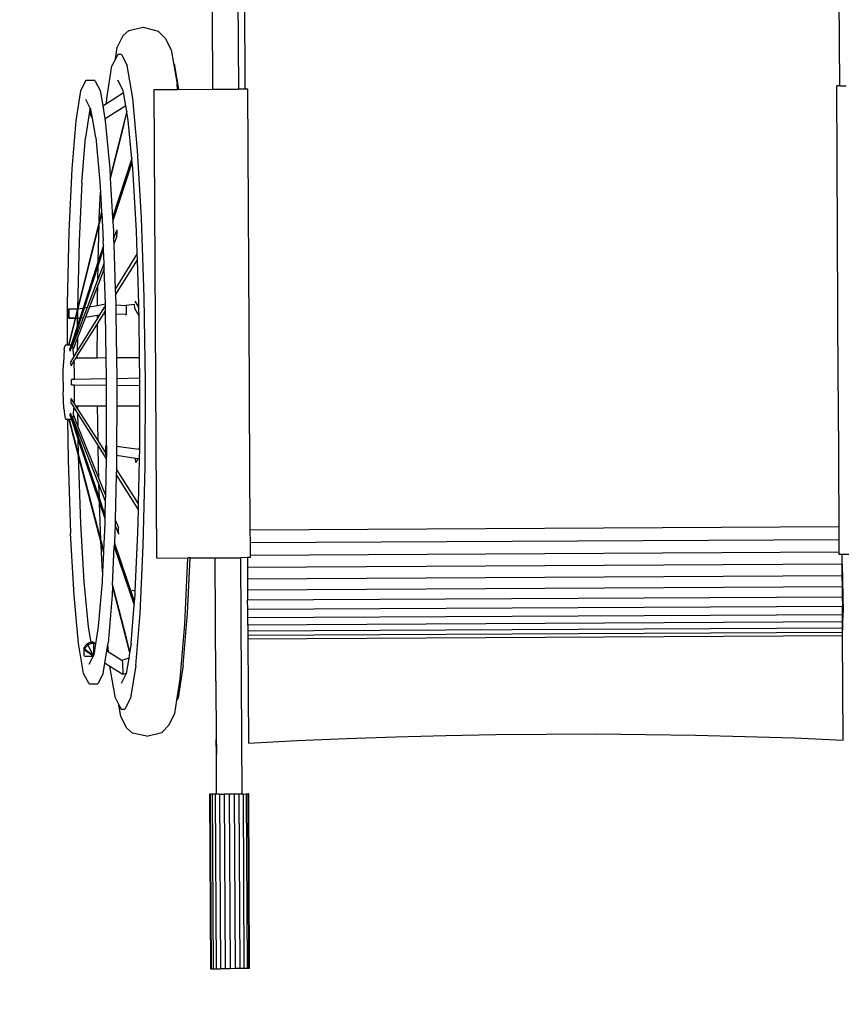
# Model space of a CAD drawing. Units: metres. Extents: x 2781 to 14990, y -2414 to 6069.
# Drawn here: x 6996 to 7625, y 1868 to 2619 of the extents above; entities that cross this region are included whole.
import ezdxf

# ---------------------------------------------------------------- set-up
doc = ezdxf.new("R2010")
doc.units = ezdxf.units.M
doc.layers.add('Размеры', color=1, linetype='Continuous', lineweight=5)
doc.dimstyles.new('размеры Маф', dxfattribs={"dimtxt": 150, "dimasz": 50, "dimexe": 50, "dimexo": 0.0625, "dimgap": 0.09, "dimtad": 1, "dimdec": 0, "dimzin": 0, "dimdsep": 46, "dimtxsty": 'Standard', "dimblk": 'ARCHTICK', "dimcen": 0.09, "dimdle": 50, "dimclrd": 256, "dimclre": 256, "dimclrt": 256, "dimadec": 0, "dimazin": 0, "dimtfac": 1, "dimtdec": 0, "dimtix": 1, "dimtofl": 0, "dimtmove": 0, "dimatfit": 3, "dimfxl": 1, "dimtolj": 1, "dimtzin": 0, "dimlwd": -1, "dimlwe": -1, "dimarcsym": 1})

# ---------------------------------------------------------------- blocks, each defined once
blk = doc.blocks.new('_ArchTick')
at = {"color": 0, "linetype": 'ByBlock', "const_width": 0.15}
blk.add_lwpolyline([(-0.5, -0.5), (0.5, 0.5)], dxfattribs=at)
blk = doc.blocks.new('*D21')
at = {"layer": 'Defpoints', "color": 0, "transparency": 16777216}
for p in [(4342, 1933.88), (12165.01, 1920.62), (4335.94, -1639.99)]:
    blk.add_point(p, dxfattribs=at)
at = {"layer": 'Размеры', "transparency": 16777216}
for p, q in [((4342, 1933.82), (4335.86, -1689.99)), ((12165.01, 1920.56), (12158.87, -1703.25)), ((12208.95, -1653.33), (4285.94, -1639.91))]:
    blk.add_line(p, q, dxfattribs=at)
at = {"layer": 'Размеры', "transparency": 16777216, "xscale": 50, "yscale": 50, "zscale": 50}
for p, rotation in [((4335.94, -1639.99), 179.9029090297508), ((12158.95, -1653.25), 359.9029090297507)]:
    blk.add_blockref('_ArchTick', p, dxfattribs=dict(at, rotation=rotation))
at = {"layer": 'Размеры', "transparency": 16777216, "insert": (8247.57, -1571.53), "char_height": 150, "attachment_point": 5, "rotation": 359.90291}
blk.add_mtext('\\A1;7823', dxfattribs=at)

msp = doc.modelspace()

# ---------------------------------------------------------------- linework, layer by layer
for p, q in [((7162.35, 2726.65), (7163.2, 2566.53)), ((7622.34, 2568.96), (7621.61, 2707.51)), ((7167.45, 2705.11), (7168.18, 2566.55)), ((7143.6, 2566.42), (7143.29, 2625.12)), ((7075.27, 2607.37), (7079.48, 2611.29)), ((7079.48, 2611.29), (7090.48, 2613.71)), ((7090.48, 2613.71), (7101.99, 2610.85)), ((7101.99, 2610.85), (7107.27, 2605.41)), ((7070.67, 2598.34), (7075.27, 2607.37)), ((7107.27, 2605.41), (7111.93, 2596.5)), ((7069.25, 2589.42), (7070.67, 2598.34)), ((7111.93, 2596.5), (7113.65, 2586.38)), ((7069.25, 2589.42), (7066.66, 2584.35)), ((7071.02, 2592.89), (7069.25, 2589.42)), ((7073.84, 2592.88), (7071.02, 2592.89)), ((7073.84, 2592.88), (7078.28, 2584.41)), ((7113.65, 2586.38), (7114.58, 2584.6)), ((7113.65, 2586.38), (7116.37, 2570.32)), ((7062.7, 2559.36), (7066.66, 2584.35)), ((7082.51, 2559.47), (7078.28, 2584.41)), ((7117.69, 2566.29), (7114.58, 2584.6)), ((7046.68, 2573.16), (7042.66, 2565.29)), ((7053.52, 2573.19), (7046.68, 2573.16)), ((7053.52, 2573.19), (7057.62, 2565.37)), ((7075.22, 2565.46), (7071.12, 2573.29)), ((7042.66, 2565.29), (7039.01, 2542.26)), ((7057.62, 2565.37), (7059.59, 2553.76)), ((7062.38, 2555.53), (7075.49, 2563.86)), ((7075.49, 2563.86), (7075.22, 2565.46)), ((7077.19, 2553.81), (7075.49, 2563.86)), ((7098.92, 2566.19), (7116.75, 2566.28)), ((7100.82, 2208.49), (7098.92, 2566.19)), ((7116.75, 2566.28), (7116.37, 2570.32)), ((7117.69, 2566.29), (7116.75, 2566.28)), ((7117.69, 2566.29), (7143.6, 2566.42)), ((7143.6, 2566.42), (7163.2, 2566.53)), ((7168.18, 2566.55), (7163.2, 2566.53)), ((7170.46, 2566.57), (7168.18, 2566.55)), ((7171.66, 2339.59), (7170.46, 2566.57)), ((7622.34, 2568.96), (7620.06, 2568.94)), ((7621.26, 2341.97), (7620.06, 2568.94)), ((7622.34, 2568.96), (7627.32, 2568.98)), ((7050.11, 2552.05), (7046.76, 2558.46)), ((7059.59, 2553.76), (7062.38, 2555.53)), ((7062.38, 2555.53), (7062.7, 2559.36)), ((7086.24, 2519.77), (7082.51, 2559.47)), ((7049.84, 2551.13), (7046.42, 2529.57)), ((7050.11, 2551.65), (7049.84, 2551.13)), ((7050.59, 2551.13), (7050.11, 2552.05)), ((7050.11, 2552.05), (7050.11, 2551.65)), ((7050.11, 2551.65), (7050.13, 2547.15)), ((7051.53, 2545.58), (7050.59, 2551.13)), ((7059.59, 2553.76), (7061.28, 2543.76)), ((7077.19, 2553.81), (7061.4, 2543.84)), ((7077.89, 2549.72), (7065.33, 2499.29)), ((7075.58, 2538.94), (7078.04, 2548.81)), ((7077.89, 2549.72), (7077.19, 2553.81)), ((7078.04, 2548.81), (7077.89, 2549.72)), ((7079.12, 2542.47), (7078.04, 2548.81)), ((7039.01, 2542.26), (7035.96, 2505.65)), ((7050.62, 2546.23), (7050.13, 2547.15)), ((7050.13, 2547.15), (7050.43, 2546.47)), ((7050.43, 2546.47), (7050.79, 2545.82)), ((7051.53, 2545.58), (7050.62, 2546.23)), ((7050.79, 2545.82), (7050.62, 2546.23)), ((7050.91, 2545.55), (7050.79, 2545.82)), ((7050.91, 2545.55), (7051.27, 2544.9)), ((7051.7, 2544.28), (7051.27, 2544.9)), ((7051.76, 2544.26), (7051.53, 2545.58)), ((7051.7, 2544.28), (7051.76, 2544.26)), ((7051.7, 2544.28), (7051.76, 2544.21)), ((7054.24, 2529.61), (7051.76, 2544.26)), ((7061.4, 2543.84), (7061.28, 2543.76)), ((7061.28, 2543.76), (7061.36, 2543.31)), ((7061.36, 2543.31), (7061.4, 2543.84)), ((7061.36, 2543.31), (7061.52, 2542.38)), ((7061.52, 2542.38), (7064.95, 2505.8)), ((7081.83, 2513.54), (7079.12, 2542.47)), ((7065.39, 2498.15), (7075.58, 2538.94)), ((7075.5, 2538.46), (7065.39, 2498.15)), ((7075.5, 2538.46), (7075.58, 2538.94)), ((7043.56, 2495.29), (7046.42, 2529.57)), ((7054.24, 2529.61), (7057.46, 2495.36)), ((7089.21, 2468.03), (7086.24, 2519.77)), ((7081.83, 2513.54), (7067.1, 2468.42)), ((7067.27, 2465.49), (7082.11, 2510.59)), ((7082.11, 2510.59), (7081.83, 2513.54)), ((7082.55, 2505.89), (7082.11, 2510.59)), ((7035.96, 2505.65), (7033.72, 2457.94)), ((7064.95, 2505.8), (7065.33, 2499.29)), ((7085.29, 2458.21), (7082.55, 2505.89)), ((7043.56, 2495.29), (7041.47, 2450.63)), ((7057.46, 2495.36), (7057.89, 2487.8)), ((7065.33, 2499.29), (7065.39, 2498.15)), ((7065.39, 2498.15), (7067.1, 2468.42)), ((7056.96, 2467.86), (7057.89, 2487.8)), ((7057.89, 2487.8), (7058.75, 2472.88)), ((7058.75, 2472.88), (7056.9, 2465.45)), ((7058.82, 2471.69), (7058.75, 2472.88)), ((7056.9, 2465.45), (7040.28, 2398.7)), ((7058.82, 2471.69), (7056.87, 2463.88)), ((7056.9, 2465.45), (7056.96, 2467.86)), ((7058.82, 2471.69), (7060.02, 2450.72)), ((7067.1, 2468.42), (7067.27, 2465.49)), ((7067.27, 2465.49), (7067.7, 2458.12)), ((7091.23, 2407.77), (7089.21, 2468.03)), ((7033.72, 2457.94), (7032.45, 2402.38)), ((7056.87, 2463.88), (7040.57, 2398.67)), ((7056.21, 2435.06), (7056.87, 2463.88)), ((7067.7, 2458.12), (7067.89, 2452.3)), ((7067.89, 2452.3), (7070.53, 2459.19)), ((7070.54, 2456.84), (7070.53, 2459.19)), ((7085.87, 2441.04), (7085.29, 2458.21)), ((7041.47, 2450.63), (7040.28, 2398.7)), ((7060.15, 2447.12), (7060.02, 2450.72)), ((7067.89, 2452.3), (7068.03, 2448.14)), ((7070.36, 2454.14), (7068.03, 2448.14)), ((7070.36, 2454.14), (7070.54, 2456.84)), ((7056.13, 2431.62), (7060.25, 2444.13)), ((7060.15, 2447.12), (7056.21, 2435.06)), ((7060.25, 2444.13), (7060.15, 2447.12)), ((7060.61, 2433.29), (7060.25, 2444.13)), ((7068.03, 2448.14), (7069.18, 2413.89)), ((7085.87, 2441.04), (7069.18, 2413.89)), ((7069.32, 2409.51), (7086.03, 2436.21)), ((7086.03, 2436.21), (7085.87, 2441.04)), ((7087.15, 2402.67), (7086.03, 2436.21)), ((7056.21, 2435.06), (7044.56, 2399.4)), ((7045.59, 2399.59), (7056.13, 2431.62)), ((7060.74, 2429.4), (7055.79, 2416.67)), ((7055.88, 2420.96), (7060.61, 2433.29)), ((7055.88, 2420.96), (7056.13, 2431.62)), ((7060.74, 2429.4), (7060.61, 2433.29)), ((7061.64, 2402.51), (7060.74, 2429.4)), ((7047.86, 2400), (7055.88, 2420.96)), ((7055.79, 2416.67), (7049.41, 2400.29)), ((7055.58, 2407.58), (7055.79, 2416.67)), ((7069.18, 2413.89), (7069.32, 2409.51)), ((7055.56, 2401.41), (7055.58, 2407.58)), ((7069.32, 2409.51), (7069.55, 2402.58)), ((7092.15, 2343.09), (7091.23, 2407.77)), ((7032.45, 2402.38), (7032.34, 2371.2)), ((7033.41, 2391.56), (7033.44, 2398.59)), ((7033.77, 2398.59), (7033.44, 2398.59)), ((7033.77, 2398.59), (7033.74, 2391.56)), ((7040.26, 2398.62), (7033.77, 2398.59)), ((7034.11, 2398.59), (7033.77, 2398.59)), ((7034.51, 2398.59), (7034.11, 2398.59)), ((7034.98, 2398.59), (7034.51, 2398.59)), ((7035.5, 2398.6), (7034.98, 2398.59)), ((7036.06, 2398.6), (7035.5, 2398.6)), ((7036.68, 2398.6), (7036.06, 2398.6)), ((7037.33, 2398.61), (7036.68, 2398.6)), ((7038.02, 2398.61), (7037.33, 2398.61)), ((7038.73, 2398.61), (7038.02, 2398.61)), ((7040.26, 2398.62), (7038.51, 2391.58)), ((7039.46, 2398.62), (7038.73, 2398.61)), ((7039.46, 2398.62), (7040.2, 2398.62)), ((7040.28, 2398.7), (7040.26, 2398.62)), ((7040.56, 2398.62), (7040.28, 2397.48)), ((7040.57, 2398.67), (7040.56, 2398.62)), ((7040.56, 2398.62), (7040.95, 2398.62)), ((7040.57, 2398.67), (7044.56, 2399.4)), ((7044.56, 2399.4), (7042.08, 2391.78)), ((7043.07, 2391.95), (7045.59, 2399.59)), ((7044.88, 2392.24), (7047.86, 2400)), ((7045.59, 2399.59), (7047.86, 2400)), ((7049.41, 2400.29), (7046.38, 2392.48)), ((7049.41, 2400.29), (7055.56, 2401.41)), ((7055.56, 2401.41), (7061.64, 2402.51)), ((7061.67, 2401.67), (7057.08, 2394.22)), ((7061.67, 2401.67), (7061.64, 2402.51)), ((7061.76, 2398.73), (7061.67, 2401.67)), ((7061.78, 2397.47), (7061.76, 2398.73)), ((7069.55, 2402.58), (7069.56, 2401.95)), ((7069.56, 2401.95), (7077.12, 2401.31)), ((7069.56, 2401.95), (7069.67, 2394.78)), ((7083.96, 2401.98), (7077.12, 2401.31)), ((7077.12, 2401.31), (7077.46, 2401.28)), ((7077.46, 2401.28), (7077.44, 2394.5)), ((7084.07, 2399.08), (7083.96, 2401.98)), ((7087.29, 2393.27), (7084.07, 2399.08)), ((7084.15, 2404.7), (7085.52, 2402.13)), ((7087.16, 2402.3), (7085.52, 2402.13)), ((7085.52, 2402.13), (7087.21, 2398.97)), ((7087.16, 2402.3), (7087.15, 2402.67)), ((7087.21, 2398.97), (7087.16, 2402.3)), ((7087.29, 2393.27), (7087.21, 2398.97)), ((7033.74, 2391.56), (7033.41, 2391.56)), ((7038.51, 2391.58), (7033.43, 2371.2)), ((7038.8, 2391.59), (7033.71, 2371.2)), ((7033.74, 2391.56), (7038.51, 2391.58)), ((7034.08, 2391.56), (7033.74, 2391.56)), ((7034.49, 2391.56), (7034.08, 2391.56)), ((7034.95, 2391.57), (7034.49, 2391.56)), ((7035.47, 2391.57), (7034.95, 2391.57)), ((7036.04, 2391.57), (7035.47, 2391.57)), ((7036.65, 2391.57), (7036.04, 2391.57)), ((7037.31, 2391.58), (7036.65, 2391.57)), ((7037.99, 2391.58), (7037.31, 2391.58)), ((7038.51, 2391.58), (7037.99, 2391.58)), ((7040.28, 2397.48), (7038.8, 2391.59)), ((7038.8, 2391.59), (7040.25, 2391.59)), ((7039.43, 2391.59), (7038.8, 2391.59)), ((7039.43, 2391.59), (7040.18, 2391.59)), ((7055.52, 2391.68), (7040.16, 2366.7)), ((7046.38, 2392.48), (7040.2, 2376.59)), ((7040.21, 2380.05), (7044.88, 2392.24)), ((7040.22, 2383.28), (7043.07, 2391.95)), ((7042.08, 2391.78), (7040.23, 2386.14)), ((7040.23, 2386.14), (7040.25, 2391.59)), ((7040.28, 2397.48), (7040.25, 2391.59)), ((7040.92, 2391.6), (7040.25, 2391.59)), ((7040.92, 2391.6), (7042.08, 2391.78)), ((7043.07, 2391.95), (7044.88, 2392.24)), ((7046.38, 2392.48), (7055.53, 2393.97)), ((7055.5, 2387.44), (7060.06, 2394.71)), ((7057.08, 2394.22), (7055.52, 2391.68)), ((7055.52, 2391.68), (7055.53, 2393.97)), ((7055.53, 2393.97), (7057.08, 2394.22)), ((7060.06, 2394.71), (7061.78, 2397.47)), ((7060.06, 2394.71), (7061.82, 2394.99)), ((7061.82, 2394.99), (7061.78, 2397.47)), ((7062.29, 2361.55), (7061.82, 2394.99)), ((7076.77, 2394.5), (7069.67, 2394.78)), ((7069.67, 2394.78), (7070.14, 2361.59)), ((7076.77, 2394.5), (7077.44, 2394.5)), ((7087.74, 2361.69), (7087.29, 2393.27)), ((7040.23, 2386.14), (7035.36, 2371.21)), ((7036.16, 2370.93), (7040.22, 2383.28)), ((7040.15, 2362.9), (7055.5, 2387.44)), ((7040.21, 2380.05), (7040.22, 2383.28)), ((7055.41, 2361.51), (7055.5, 2387.44)), ((7036.48, 2370.32), (7040.21, 2380.05)), ((7040.2, 2376.59), (7036.89, 2368.08)), ((7040.2, 2376.59), (7040.16, 2366.7)), ((7030.18, 2367.38), (7030.63, 2370.22)), ((7031.12, 2371.19), (7030.63, 2370.22)), ((7031.12, 2371.19), (7032.34, 2371.2)), ((7032.34, 2371.2), (7033.43, 2371.2)), ((7033.71, 2371.2), (7033.43, 2371.2)), ((7033.71, 2371.2), (7035.36, 2371.21)), ((7035.36, 2371.21), (7034.43, 2368.38)), ((7034.68, 2366.42), (7034.43, 2368.38)), ((7034.68, 2366.42), (7036.16, 2370.93)), ((7036.16, 2370.93), (7036.48, 2370.32)), ((7036.48, 2370.32), (7036.52, 2370.25)), ((7036.89, 2368.08), (7036.52, 2370.25)), ((7037, 2367.41), (7036.89, 2368.08)), ((7029.8, 2362.86), (7029.52, 2356.97)), ((7030.18, 2367.38), (7029.8, 2362.86)), ((7037.46, 2362.3), (7035.24, 2358.7)), ((7037.42, 2362.9), (7037, 2367.41)), ((7037.42, 2362.9), (7037.46, 2362.3)), ((7040.16, 2366.7), (7037.46, 2362.3)), ((7037.65, 2358.92), (7039.22, 2361.43)), ((7039.22, 2361.43), (7040.15, 2362.9)), ((7039.22, 2361.43), (7040.14, 2361.43)), ((7040.14, 2361.43), (7040.15, 2362.9)), ((7040.14, 2361.43), (7055.41, 2361.51)), ((7055.41, 2361.51), (7062.29, 2361.55)), ((7062.53, 2345.3), (7062.29, 2361.55)), ((7070.14, 2361.59), (7087.74, 2361.69)), ((7070.14, 2361.59), (7070.37, 2345.46)), ((7087.96, 2345.81), (7087.74, 2361.69)), ((7029.37, 2350.12), (7029.52, 2356.97)), ((7035.39, 2355.31), (7035.24, 2358.7)), ((7035.39, 2355.31), (7037.65, 2358.92)), ((7037.65, 2358.92), (7037.76, 2357.02)), ((7037.99, 2350.16), (7037.76, 2357.02)), ((7029.34, 2342.76), (7029.37, 2350.12)), ((7038.07, 2344.8), (7037.99, 2350.16)), ((7062.53, 2345.3), (7038.07, 2344.8)), ((7062.56, 2342.94), (7062.53, 2345.3)), ((7087.96, 2345.81), (7070.37, 2345.46)), ((7070.37, 2345.46), (7070.4, 2342.98)), ((7088, 2343.07), (7087.96, 2345.81)), ((7029.34, 2342.76), (7029.45, 2335.41)), ((7038.07, 2344.8), (7035.64, 2344.75)), ((7035.66, 2340.83), (7035.64, 2344.75)), ((7035.66, 2340.83), (7038.09, 2340.81)), ((7038.07, 2335.45), (7038.09, 2340.81)), ((7038.09, 2340.81), (7062.55, 2340.58)), ((7062.49, 2324.72), (7062.55, 2340.58)), ((7062.55, 2340.58), (7062.56, 2342.94)), ((7070.39, 2340.5), (7070.34, 2324.7)), ((7070.4, 2342.98), (7070.39, 2340.5)), ((7070.39, 2340.5), (7087.99, 2340.33)), ((7087.93, 2324.64), (7087.99, 2340.33)), ((7087.99, 2340.33), (7088, 2343.07)), ((7091.91, 2278.41), (7092.15, 2343.09)), ((7171.73, 2327.83), (7171.66, 2339.59)), ((7621.32, 2330.21), (7621.26, 2341.97)), ((7029.68, 2328.55), (7029.45, 2335.41)), ((7035.41, 2326.89), (7035.52, 2330.28)), ((7037.82, 2326.7), (7035.52, 2330.28)), ((7037.91, 2328.6), (7038.07, 2335.45)), ((7621.84, 2232.29), (7621.32, 2330.21)), ((7030.01, 2322.67), (7029.68, 2328.55)), ((7030.01, 2322.67), (7030.44, 2318.15)), ((7035.41, 2326.89), (7037.66, 2323.31)), ((7037.26, 2318.19), (7037.64, 2322.71)), ((7037.64, 2322.71), (7037.66, 2323.31)), ((7037.66, 2323.31), (7040.42, 2318.93)), ((7037.82, 2326.7), (7037.91, 2328.6)), ((7039.05, 2324.79), (7037.82, 2326.7)), ((7039.05, 2324.79), (7040.33, 2324.78)), ((7040.36, 2322.73), (7039.05, 2324.79)), ((7040.33, 2324.78), (7040.36, 2322.73)), ((7040.33, 2324.78), (7055.6, 2324.74)), ((7055.98, 2298.36), (7040.36, 2322.73)), ((7055.98, 2298.36), (7055.6, 2324.74)), ((7055.6, 2324.74), (7062.49, 2324.72)), ((7062.38, 2294.16), (7062.49, 2324.72)), ((7070.34, 2324.7), (7070.22, 2294.06)), ((7070.34, 2324.7), (7087.93, 2324.64)), ((7087.82, 2292.87), (7087.93, 2324.64)), ((7172.24, 2229.92), (7171.73, 2327.83)), ((7030.44, 2318.15), (7030.92, 2315.32)), ((7030.92, 2315.32), (7031.42, 2314.35)), ((7034.7, 2317.2), (7034.93, 2319.16)), ((7034.7, 2317.2), (7035.66, 2314.37)), ((7036.46, 2314.66), (7034.93, 2319.16)), ((7036.46, 2314.66), (7036.77, 2315.28)), ((7036.77, 2315.28), (7036.81, 2315.35)), ((7040.61, 2305.59), (7036.77, 2315.28)), ((7036.81, 2315.35), (7037.15, 2317.53)), ((7037.15, 2317.53), (7037.26, 2318.19)), ((7037.15, 2317.53), (7040.56, 2309.04)), ((7040.42, 2318.93), (7040.56, 2309.04)), ((7040.42, 2318.93), (7056.04, 2294.12)), ((7032.64, 2314.36), (7031.42, 2314.35)), ((7032.64, 2314.36), (7033.08, 2283.17)), ((7033.74, 2314.36), (7032.64, 2314.36)), ((7034.01, 2314.37), (7033.74, 2314.36)), ((7033.74, 2314.36), (7040.87, 2286.94)), ((7034.01, 2314.37), (7040.85, 2288.16)), ((7035.66, 2314.37), (7034.01, 2314.37)), ((7035.66, 2314.37), (7040.69, 2299.5)), ((7036.12, 2314.38), (7036.09, 2314.38)), ((7040.65, 2302.36), (7036.46, 2314.66)), ((7040.56, 2309.04), (7056.57, 2269.14)), ((7040.61, 2305.59), (7040.65, 2302.36)), ((7056.71, 2264.85), (7040.61, 2305.59)), ((7057.07, 2254.19), (7040.65, 2302.36)), ((7040.69, 2299.5), (7040.85, 2288.16)), ((7040.69, 2299.5), (7057.18, 2250.75)), ((7062.03, 2288.92), (7055.98, 2298.36)), ((7056.26, 2278.22), (7056.04, 2294.12)), ((7056.04, 2294.12), (7062.29, 2284.19)), ((7062.03, 2288.92), (7062.05, 2294.16)), ((7062.05, 2294.16), (7062.38, 2294.16)), ((7062.29, 2294.16), (7062.05, 2294.16)), ((7062.38, 2294.16), (7062.35, 2287.13)), ((7070.22, 2294.06), (7070.2, 2286.91)), ((7070.22, 2294.06), (7087.19, 2291.7)), ((7087.19, 2291.7), (7087.82, 2292.87)), ((7087.81, 2291.62), (7087.82, 2292.87)), ((7040.85, 2288.16), (7058.15, 2221.94)), ((7040.87, 2286.94), (7042.61, 2235.03)), ((7040.87, 2286.94), (7058.2, 2220.37)), ((7062.02, 2287.13), (7062.03, 2288.92)), ((7062.02, 2287.13), (7062.35, 2287.13)), ((7062.35, 2287.13), (7062.29, 2284.19)), ((7070.2, 2286.91), (7070.18, 2283.37)), ((7084.6, 2284.65), (7070.2, 2286.91)), ((7087.19, 2291.7), (7087.81, 2291.62)), ((7087.79, 2284.15), (7087.81, 2291.62)), ((7033.08, 2283.17), (7034.94, 2227.64)), ((7056.57, 2269.14), (7056.26, 2278.22)), ((7062.29, 2284.19), (7061.65, 2256.46)), ((7070.18, 2283.37), (7070.03, 2276.44)), ((7084.59, 2284.12), (7084.6, 2284.65)), ((7084.8, 2281.39), (7084.59, 2284.12)), ((7086.35, 2284.37), (7084.6, 2284.65)), ((7086.35, 2284.37), (7084.8, 2281.39)), ((7087.79, 2284.15), (7086.35, 2284.37)), ((7087.02, 2249.92), (7087.78, 2283.46)), ((7087.78, 2283.46), (7087.79, 2284.15)), ((7090.54, 2218.13), (7091.91, 2278.41)), ((7069.93, 2272.06), (7069.14, 2237.79)), ((7070.03, 2276.44), (7069.93, 2272.06)), ((7069.93, 2272.06), (7086.9, 2245.09)), ((7087.02, 2249.92), (7070.03, 2276.44)), ((7056.57, 2269.14), (7061.65, 2256.46)), ((7057.07, 2254.19), (7056.71, 2264.85)), ((7061.56, 2252.57), (7056.71, 2264.85)), ((7061.65, 2256.46), (7061.56, 2252.57)), ((7061.32, 2241.72), (7057.07, 2254.19)), ((7058.15, 2221.94), (7057.18, 2250.75)), ((7057.18, 2250.75), (7061.25, 2238.74)), ((7061.56, 2252.57), (7061.32, 2241.72)), ((7086.9, 2245.09), (7087.02, 2249.92)), ((7061.32, 2241.72), (7061.25, 2238.74)), ((7086.51, 2227.91), (7086.9, 2245.09)), ((7042.61, 2235.03), (7045.18, 2190.39)), ((7061.16, 2235.13), (7060.18, 2214.15)), ((7061.25, 2238.74), (7061.16, 2235.13)), ((7069.05, 2233.64), (7068.91, 2227.82)), ((7069.14, 2237.79), (7069.05, 2233.64)), ((7071.76, 2226.77), (7069.05, 2233.64)), ((7069.14, 2237.79), (7071.54, 2231.83)), ((7621.84, 2232.29), (7172.24, 2229.92)), ((7621.89, 2222.45), (7621.84, 2232.29)), ((7037.68, 2179.96), (7034.94, 2227.64)), ((7068.91, 2227.82), (7068.57, 2220.44)), ((7071.75, 2229.13), (7071.54, 2231.83)), ((7071.76, 2226.77), (7071.75, 2229.13)), ((7084.42, 2183.23), (7086.51, 2227.91)), ((7172.3, 2220.07), (7172.24, 2229.92)), ((7058.15, 2221.94), (7060.18, 2214.15)), ((7058.28, 2217.96), (7058.2, 2220.37)), ((7058.2, 2220.37), (7060.13, 2212.97)), ((7059.42, 2198.03), (7058.28, 2217.96)), ((7067.03, 2187.76), (7068.43, 2217.5)), ((7068.57, 2220.44), (7068.43, 2217.5)), ((7068.43, 2217.5), (7083.64, 2172.55)), ((7083.88, 2175.5), (7068.57, 2220.44)), ((7088.11, 2166.36), (7090.54, 2218.13)), ((7621.89, 2222.45), (7172.3, 2220.07)), ((7172.35, 2210.62), (7172.3, 2220.07)), ((7621.94, 2213), (7621.89, 2222.45)), ((7060.13, 2212.97), (7059.42, 2198.03)), ((7060.18, 2214.15), (7060.13, 2212.97)), ((7621.94, 2213), (7172.35, 2210.62)), ((7172.35, 2208.87), (7172.35, 2210.62)), ((7621.95, 2211.25), (7621.94, 2213)), ((7624.23, 2211.26), (7621.95, 2211.25)), ((7629.22, 2211.29), (7624.23, 2211.26)), ((7624.27, 2203.79), (7624.23, 2211.26)), ((7624.85, 2167.23), (7624.23, 2211.26)), ((7100.82, 2208.49), (7124.63, 2208.62)), ((7122.25, 2157.83), (7124.63, 2208.62)), ((7124.41, 2166.56), (7126.38, 2208.63)), ((7126.38, 2208.63), (7124.63, 2208.62)), ((7126.38, 2208.63), (7145.49, 2208.73)), ((7145.49, 2208.73), (7165.09, 2208.83)), ((7145.99, 2114.67), (7145.49, 2208.73)), ((7170.07, 2208.86), (7165.09, 2208.83)), ((7165.59, 2114.78), (7165.09, 2208.83)), ((7172.35, 2208.87), (7170.07, 2208.86)), ((7170.07, 2208.86), (7170.11, 2201.39)), ((7624.27, 2203.79), (7170.11, 2201.39)), ((7624.32, 2194.94), (7624.27, 2203.79)), ((7624.27, 2203.79), (7624.85, 2167.23)), ((7059.42, 2198.03), (7059.07, 2190.46)), ((7170.11, 2201.39), (7170.16, 2192.54)), ((7624.32, 2194.94), (7170.16, 2192.54)), ((7624.36, 2186.55), (7624.32, 2194.94)), ((7045.18, 2190.39), (7048.39, 2156.14)), ((7059.07, 2190.46), (7056.21, 2156.19)), ((7067.03, 2187.76), (7066.98, 2186.62)), ((7067.03, 2187.76), (7077.57, 2147.57)), ((7077.65, 2147.08), (7067.03, 2187.76)), ((7170.16, 2192.54), (7170.2, 2184.15)), ((7041.12, 2143.38), (7037.68, 2179.96)), ((7066.68, 2180.11), (7063.63, 2143.49)), ((7066.98, 2186.62), (7066.68, 2180.11)), ((7066.98, 2186.62), (7080.07, 2136.33)), ((7084.42, 2183.23), (7081.91, 2183.85)), ((7083.88, 2175.5), (7084.27, 2180.2)), ((7084.27, 2180.2), (7084.42, 2183.23)), ((7624.36, 2186.55), (7170.2, 2184.15)), ((7170.2, 2184.15), (7170.24, 2176.35)), ((7624.41, 2178.75), (7624.36, 2186.55)), ((7081.22, 2143.59), (7083.64, 2172.55)), ((7083.64, 2172.55), (7083.88, 2175.5)), ((7624.41, 2178.75), (7170.24, 2176.35)), ((7170.28, 2169.23), (7170.24, 2176.35)), ((7624.85, 2167.23), (7624.41, 2178.75)), ((7624.41, 2178.75), (7624.44, 2171.64)), ((7084.8, 2126.63), (7088.11, 2166.36)), ((7121.1, 2126.82), (7124.41, 2166.56)), ((7624.44, 2171.64), (7170.28, 2169.23)), ((7170.32, 2162.9), (7170.28, 2169.23)), ((7624.48, 2165.3), (7170.32, 2162.9)), ((7624.44, 2171.64), (7624.85, 2167.23)), ((7624.48, 2165.3), (7624.44, 2171.64)), ((7624.48, 2165.3), (7624.85, 2167.23)), ((7624.51, 2159.82), (7624.48, 2165.3)), ((7624.51, 2159.82), (7624.85, 2167.23)), ((7624.53, 2155.28), (7624.85, 2167.23)), ((7624.55, 2151.73), (7624.85, 2167.23)), ((7624.56, 2149.16), (7624.85, 2167.23)), ((7118.77, 2116.13), (7122.25, 2157.83)), ((7170.34, 2157.42), (7170.32, 2162.9)), ((7624.51, 2159.82), (7170.34, 2157.42)), ((7170.34, 2157.42), (7170.37, 2152.88)), ((7624.53, 2155.28), (7624.51, 2159.82)), ((7048.39, 2156.14), (7050.42, 2144.2)), ((7056.21, 2156.19), (7054.13, 2143.07)), ((7170.37, 2152.88), (7624.53, 2155.28)), ((7170.37, 2152.88), (7170.39, 2149.33)), ((7624.55, 2151.73), (7170.39, 2149.33)), ((7624.55, 2151.73), (7624.53, 2155.28)), ((7624.56, 2149.16), (7624.55, 2151.73)), ((7045.02, 2120.39), (7041.12, 2143.38)), ((7046.72, 2142.02), (7046.24, 2141.45)), ((7047.25, 2142.54), (7046.72, 2142.02)), ((7047.83, 2143), (7047.25, 2142.54)), ((7048.31, 2142.08), (7047.73, 2141.62)), ((7048.45, 2143.41), (7047.83, 2143)), ((7047.83, 2143), (7048.31, 2142.08)), ((7048.94, 2142.49), (7048.31, 2142.08)), ((7048.31, 2142.08), (7052.04, 2134.66)), ((7049.11, 2143.75), (7048.45, 2143.41)), ((7049.6, 2142.83), (7048.94, 2142.49)), ((7049.8, 2144.03), (7049.11, 2143.75)), ((7050.29, 2143.1), (7049.6, 2142.83)), ((7050.42, 2144.2), (7049.8, 2144.03)), ((7050.29, 2143.1), (7051, 2143.31)), ((7050.52, 2144.23), (7050.42, 2144.2)), ((7050.52, 2144.23), (7051.25, 2144.37)), ((7051.73, 2143.44), (7051, 2143.31)), ((7051.99, 2144.42), (7051.25, 2144.37)), ((7052, 2143.46), (7051.73, 2143.44)), ((7052, 2143.46), (7051.99, 2144.42)), ((7054.13, 2143.07), (7051.99, 2144.42)), ((7052.48, 2143.5), (7052, 2143.46)), ((7052.48, 2143.5), (7052.53, 2134.11)), ((7054.13, 2143.07), (7052.79, 2134.63)), ((7062.7, 2137.66), (7063.48, 2142.56)), ((7063.48, 2142.56), (7063.63, 2143.49)), ((7064.02, 2136.83), (7063.48, 2142.56)), ((7077.65, 2147.08), (7077.57, 2147.57)), ((7080.22, 2137.24), (7077.65, 2147.08)), ((7081.22, 2143.59), (7080.22, 2137.24)), ((7170.39, 2149.33), (7170.4, 2146.76)), ((7624.56, 2149.16), (7170.4, 2146.76)), ((7170.4, 2146.76), (7170.82, 2067.27)), ((7624.98, 2069.67), (7624.56, 2149.16)), ((7045.46, 2140.18), (7045.17, 2139.49)), ((7045.17, 2139.49), (7052.04, 2134.62)), ((7045.17, 2139.49), (7045.2, 2134.59)), ((7045.66, 2138.57), (7045.17, 2139.49)), ((7045.68, 2133.67), (7045.2, 2134.59)), ((7045.82, 2140.83), (7045.46, 2140.18)), ((7045.95, 2139.25), (7045.66, 2138.57)), ((7045.66, 2138.57), (7051.23, 2134.62)), ((7046.24, 2141.45), (7045.82, 2140.83)), ((7046.3, 2139.91), (7045.95, 2139.25)), ((7046.72, 2140.52), (7046.3, 2139.91)), ((7047.2, 2141.09), (7046.72, 2140.52)), ((7047.73, 2141.62), (7047.2, 2141.09)), ((7051.23, 2134.62), (7052.04, 2134.62)), ((7051.23, 2134.62), (7052.37, 2133.81)), ((7052.04, 2134.62), (7052.04, 2134.66)), ((7052.04, 2134.62), (7052.42, 2133.91)), ((7052.79, 2134.63), (7052.53, 2134.11)), ((7061.2, 2128.21), (7062.7, 2137.66)), ((7064.02, 2136.83), (7062.7, 2137.66)), ((7074.3, 2130.34), (7064.02, 2136.83)), ((7080.07, 2136.33), (7079.4, 2132.1)), ((7080.22, 2137.24), (7080.07, 2136.33)), ((7045.68, 2133.67), (7052.32, 2133.7)), ((7052.32, 2133.7), (7049.03, 2127.26)), ((7052.37, 2133.81), (7052.32, 2133.7)), ((7052.42, 2133.91), (7052.37, 2133.81)), ((7052.53, 2134.11), (7052.42, 2133.91)), ((7059.97, 2120.47), (7061.2, 2128.21)), ((7065.12, 2125.73), (7061.2, 2128.21)), ((7079.4, 2132.1), (7074.3, 2130.34)), ((7074.3, 2130.34), (7074.81, 2129.36)), ((7074.81, 2129.36), (7074.86, 2119.57)), ((7079.4, 2132.1), (7077.57, 2120.56)), ((7049.11, 2112.56), (7045.02, 2120.39)), ((7059.97, 2120.47), (7055.96, 2112.6)), ((7069.22, 2101.58), (7065.12, 2125.73)), ((7074.86, 2119.57), (7065.12, 2125.73)), ((7077.54, 2120.51), (7073.56, 2112.69)), ((7077.54, 2120.51), (7074.86, 2119.57)), ((7077.57, 2120.56), (7077.54, 2120.51)), ((7084.8, 2126.63), (7080.83, 2101.65)), ((7121.1, 2126.82), (7117.13, 2101.84)), ((7049.11, 2112.56), (7055.96, 2112.6)), ((7116.22, 2100.04), (7118.77, 2116.13)), ((7146.07, 2114.67), (7145.99, 2114.67)), ((7146.07, 2114.67), (7146.29, 2070.02)), ((7165.53, 2114.78), (7165.52, 2115.8)), ((7165.53, 2114.78), (7165.59, 2114.78)), ((7165.98, 2028.45), (7165.53, 2114.78)), ((7069.22, 2101.58), (7071.86, 2096.54)), ((7080.83, 2101.65), (7076.48, 2093.11)), ((7114.61, 2089.91), (7116.22, 2100.04)), ((7117.13, 2101.84), (7116.22, 2100.04)), ((7073.37, 2087.63), (7071.86, 2096.54)), ((7071.86, 2096.54), (7073.66, 2093.09)), ((7073.66, 2093.09), (7076.48, 2093.11)), ((7110.04, 2080.95), (7114.61, 2089.91)), ((7078.07, 2078.65), (7073.37, 2087.63)), ((7078.07, 2078.65), (7082.32, 2074.78)), ((7093.34, 2072.48), (7082.32, 2074.78)), ((7093.34, 2072.48), (7104.82, 2075.46)), ((7110.04, 2080.95), (7104.82, 2075.46)), ((7146.32, 2072.36), (7146.29, 2070.02)), ((7146.35, 2058.95), (7146.29, 2070.02)), ((7146.32, 2072.36), (7146.38, 2060.46)), ((7170.82, 2067.27), (7208.08, 2069.21)), ((7208.08, 2069.21), (7245.66, 2070.85)), ((7245.66, 2070.85), (7283.49, 2072.17)), ((7283.49, 2072.17), (7321.51, 2073.17)), ((7321.51, 2073.17), (7359.66, 2073.85)), ((7359.66, 2073.85), (7397.87, 2074.22)), ((7397.87, 2074.22), (7436.09, 2074.26)), ((7436.09, 2074.26), (7474.24, 2073.98)), ((7474.24, 2073.98), (7512.27, 2073.38)), ((7512.27, 2073.38), (7550.11, 2072.46)), ((7550.11, 2072.46), (7587.7, 2071.22)), ((7587.7, 2071.22), (7624.98, 2069.67)), ((7146.38, 2060.46), (7146.35, 2058.95)), ((7146.51, 2028.35), (7146.35, 2058.95)), ((7142.17, 1895.04), (7141.46, 2028.32)), ((7141.97, 2028.32), (7141.46, 2028.32)), ((7143.44, 2028.33), (7141.97, 2028.32)), ((7142.67, 1895.04), (7141.97, 2028.32)), ((7145.79, 2028.34), (7143.44, 2028.33)), ((7144.15, 1895.05), (7143.44, 2028.33)), ((7146.51, 2028.35), (7145.79, 2028.34)), ((7146.5, 1895.06), (7145.79, 2028.34)), ((7148.85, 2028.36), (7146.51, 2028.35)), ((7148.85, 2028.36), (7152.42, 2028.38)), ((7148.85, 2028.36), (7149.56, 1895.08)), ((7156.25, 2028.4), (7152.42, 2028.38)), ((7152.42, 2028.38), (7153.12, 1895.1)), ((7160.07, 2028.42), (7156.25, 2028.4)), ((7156.25, 2028.4), (7156.95, 1895.12)), ((7163.64, 2028.44), (7160.07, 2028.42)), ((7160.07, 2028.42), (7160.78, 1895.14)), ((7165.98, 2028.45), (7163.64, 2028.44)), ((7163.64, 2028.44), (7164.34, 1895.16)), ((7166.7, 2028.45), (7165.98, 2028.45)), ((7166.7, 2028.45), (7169.05, 2028.46)), ((7166.7, 2028.45), (7167.4, 1895.17)), ((7169.05, 2028.46), (7170.52, 2028.47)), ((7169.05, 2028.46), (7169.75, 1895.19)), ((7171.03, 2028.48), (7170.52, 2028.47)), ((7171.23, 1895.19), (7170.52, 2028.47)), ((7171.73, 1895.2), (7171.03, 2028.48)), ((7142.17, 1895.04), (7142.67, 1895.04)), ((7142.67, 1895.04), (7144.15, 1895.05)), ((7144.15, 1895.05), (7146.5, 1895.06)), ((7146.5, 1895.06), (7149.56, 1895.08)), ((7153.12, 1895.1), (7149.56, 1895.08)), ((7156.95, 1895.12), (7153.12, 1895.1)), ((7160.78, 1895.14), (7156.95, 1895.12)), ((7164.34, 1895.16), (7160.78, 1895.14)), ((7167.4, 1895.17), (7164.34, 1895.16)), ((7169.75, 1895.19), (7167.4, 1895.17)), ((7171.23, 1895.19), (7169.75, 1895.19)), ((7171.73, 1895.2), (7171.23, 1895.19))]:
    msp.add_line(p, q)

# ---------------------------------------------------------------- dimensions: what is measured, and where the dimension line sits
at = {"layer": 'Размеры'}
dim = msp.add_aligned_dim(p1=(12165.01, 1920.62), p2=(4342, 1933.88), distance=3573.88, dimstyle='размеры Маф', dxfattribs=at)
dim.commit()
dim.dimension.update_dxf_attribs({"geometry": '*D21', "text_midpoint": (8247.57, -1571.53)})

doc.saveas('drawing.dxf')
